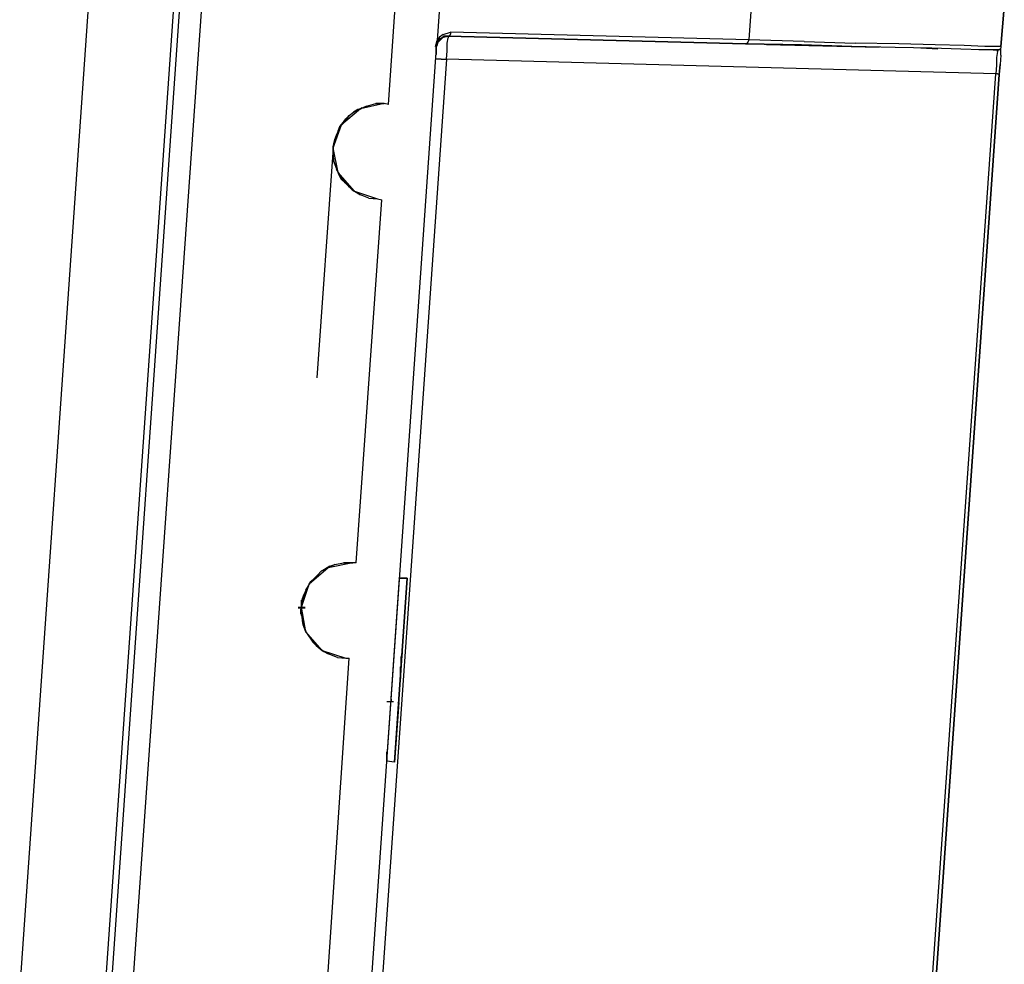
# Model space of a CAD drawing. Units: inches. Extents: x 0 to 34, y 0 to 22.
# Drawn here: x 17.2 to 18.5, y 7 to 8.2 of the extents above; entities that cross this region are included whole.
import ezdxf

# ---------------------------------------------------------------- set-up
doc = ezdxf.new("R2010")
doc.units = ezdxf.units.IN
doc.header["$MEASUREMENT"] = 0
doc.layers.add('Object', color=5, linetype='Continuous')

msp = doc.modelspace()

# ---------------------------------------------------------------- linework, layer by layer
at = {"layer": 'Object'}
for p, q in [((17.4278, 9.5034), (17.2489, 6.9445)), ((17.4278, 9.5034), (17.2489, 6.9445)), ((17.73, 8.0978), (17.8211, 9.4034)), ((17.5211, 9.2545), (17.3522, 6.83)), ((17.5289, 9.2545), (17.36, 6.8289)), ((17.5056, 8.5034), (17.3878, 6.8289)), ((17.8022, 8.3078), (17.7933, 8.1811)), ((18.2056, 8.2611), (18.2, 8.1822)), ((18.5289, 8.1734), (18.5333, 8.2245)), ((18.5333, 8.2245), (18.5289, 8.1734)), ((17.7967, 8.1856), (17.7933, 8.1811)), ((17.7944, 8.1789), (17.7978, 8.1834)), ((17.7978, 8.1834), (17.7944, 8.1789)), ((17.8011, 8.1856), (17.7956, 8.18)), ((17.8011, 8.1856), (17.7956, 8.18)), ((17.8011, 8.1889), (17.7967, 8.1856)), ((17.7978, 8.1834), (17.8022, 8.1867)), ((17.7978, 8.1834), (17.8022, 8.1867)), ((17.8011, 8.1856), (17.7978, 8.1834)), ((17.7978, 8.1834), (17.8011, 8.1856)), ((17.8011, 8.1856), (17.7978, 8.1834)), ((17.7978, 8.1834), (17.8011, 8.1856)), ((17.8011, 8.1889), (17.8111, 8.1922)), ((17.8022, 8.1867), (17.8011, 8.1856)), ((17.8011, 8.1856), (17.8022, 8.1867)), ((17.8022, 8.1867), (17.8011, 8.1856)), ((17.8011, 8.1856), (17.8078, 8.1867)), ((17.8022, 8.1867), (17.8011, 8.1856)), ((17.8011, 8.1856), (17.8078, 8.1867)), ((17.8078, 8.1867), (17.8022, 8.1867)), ((17.8078, 8.1867), (17.8022, 8.1867)), ((17.8067, 8.1778), (17.8078, 8.1845)), ((17.81, 8.1878), (17.8078, 8.1867)), ((18.1956, 8.1767), (17.8078, 8.1867)), ((17.8078, 8.1867), (17.8078, 8.1845)), ((17.8078, 8.1867), (18.1956, 8.1767)), ((17.8111, 8.19), (17.81, 8.1878)), ((17.8111, 8.1922), (17.8111, 8.19)), ((18.2, 8.1822), (17.8111, 8.1922)), ((18.2, 8.1822), (18.1989, 8.1789)), ((18.2722, 8.18), (18.2, 8.1822)), ((17.7911, 8.1734), (17.7933, 8.1811)), ((17.7922, 8.1734), (17.7911, 8.1734)), ((17.7933, 8.1811), (17.7922, 8.1734)), ((17.7944, 8.18), (17.7922, 8.1734)), ((17.7944, 8.18), (17.7922, 8.1734)), ((17.7933, 8.1756), (17.7922, 8.1734)), ((17.7922, 8.1734), (17.7933, 8.1756)), ((17.7933, 8.1756), (17.7922, 8.1734)), ((17.7922, 8.1734), (17.7933, 8.1756)), ((17.7922, 8.1734), (17.7922, 8.1656)), ((17.7922, 8.1734), (17.7922, 8.1656)), ((17.7922, 8.1656), (17.7922, 8.1734)), ((17.7922, 8.1734), (17.7922, 8.1656)), ((17.7922, 8.1656), (17.7922, 8.1734)), ((17.7933, 8.1756), (17.7944, 8.18)), ((17.7944, 8.18), (17.7933, 8.1756)), ((17.7933, 8.1756), (17.7944, 8.18)), ((17.7944, 8.18), (17.7933, 8.1756)), ((17.7944, 8.1789), (17.7933, 8.1756)), ((17.7944, 8.1789), (17.7933, 8.1756)), ((17.8067, 8.1678), (17.8067, 8.1778)), ((18.1978, 8.1778), (18.1956, 8.1767)), ((18.1956, 8.1767), (18.2689, 8.1756)), ((18.2689, 8.1756), (18.1956, 8.1767)), ((18.1989, 8.1789), (18.1978, 8.1778)), ((18.37, 8.1722), (18.2233, 8.1756)), ((18.37, 8.1722), (18.2233, 8.1756)), ((18.3344, 8.1734), (18.2689, 8.1756)), ((18.3344, 8.1734), (18.2689, 8.1756)), ((18.2722, 8.18), (18.3389, 8.1778)), ((18.3911, 8.1722), (18.3344, 8.1734)), ((18.3911, 8.1722), (18.3344, 8.1734)), ((18.3956, 8.1767), (18.3389, 8.1778)), ((18.4389, 8.1711), (18.3911, 8.1722)), ((18.4389, 8.1711), (18.3911, 8.1722)), ((18.4433, 8.1756), (18.3956, 8.1767)), ((18.4467, 8.17), (18.4244, 8.1711)), ((18.4467, 8.17), (18.4244, 8.1711)), ((18.4767, 8.17), (18.4389, 8.1711)), ((18.4767, 8.17), (18.4389, 8.1711)), ((18.4811, 8.1745), (18.4433, 8.1756)), ((18.5033, 8.1689), (18.4767, 8.17)), ((18.5033, 8.1689), (18.4767, 8.17)), ((18.5078, 8.1734), (18.4811, 8.1745)), ((18.5244, 8.1734), (18.5078, 8.1734)), ((18.5289, 8.1734), (18.5244, 8.1734)), ((18.5289, 8.1711), (18.5267, 8.1689)), ((18.5289, 8.1711), (18.5267, 8.1689)), ((18.5289, 8.1734), (18.5289, 8.1711)), ((18.5289, 8.1734), (18.5289, 8.1711)), ((18.5289, 8.1622), (18.5289, 8.17)), ((18.5289, 8.1622), (18.5289, 8.17)), ((17.7067, 6.94), (17.7922, 8.1656)), ((17.7067, 6.94), (17.7922, 8.1656)), ((17.8056, 8.1567), (17.7211, 6.9478)), ((17.7922, 8.1634), (17.7911, 8.1611)), ((17.7922, 8.1634), (17.7911, 8.1611)), ((17.7933, 8.1567), (17.7911, 8.1567)), ((17.7922, 8.1656), (17.7922, 8.1634)), ((17.7922, 8.1656), (17.7922, 8.1634)), ((17.7989, 8.1567), (17.7933, 8.1567)), ((17.7989, 8.1567), (17.8056, 8.1567)), ((17.8056, 8.1567), (17.8067, 8.1678)), ((18.5222, 8.1378), (17.8056, 8.1567)), ((18.5044, 8.1689), (18.5, 8.1689)), ((18.5044, 8.1689), (18.5, 8.1689)), ((18.5189, 8.1689), (18.5033, 8.1689)), ((18.5189, 8.1689), (18.5033, 8.1689)), ((18.5189, 8.1689), (18.5244, 8.1689)), ((18.5244, 8.1689), (18.5189, 8.1689)), ((18.5189, 8.1689), (18.5244, 8.1689)), ((18.5244, 8.1689), (18.5189, 8.1689)), ((18.5189, 8.1689), (18.5244, 8.1689)), ((18.5244, 8.1689), (18.5189, 8.1689)), ((18.5244, 8.1689), (18.5189, 8.1689)), ((18.5244, 8.1667), (18.5233, 8.1589)), ((18.5233, 8.1589), (18.5233, 8.1489)), ((18.5244, 8.1667), (18.5244, 8.1689)), ((18.5244, 8.1689), (18.5244, 8.1667)), ((18.5244, 8.1667), (18.5244, 8.1689)), ((18.5267, 8.1689), (18.5244, 8.1689)), ((18.5244, 8.1689), (18.5244, 8.1678)), ((18.5244, 8.1678), (18.5244, 8.1689)), ((18.5244, 8.1689), (18.5267, 8.1689)), ((18.5244, 8.1667), (18.5244, 8.1689)), ((18.5244, 8.1689), (18.5244, 8.1678)), ((18.5244, 8.1678), (18.5244, 8.1689)), ((18.5244, 8.1689), (18.5244, 8.1678)), ((18.5244, 8.1678), (18.5244, 8.1689)), ((18.5244, 8.1689), (18.5244, 8.1678)), ((18.5244, 8.1678), (18.5244, 8.1689)), ((18.5289, 8.1622), (18.5278, 8.15)), ((18.5289, 8.1622), (18.5278, 8.15)), ((18.5233, 8.1489), (18.5222, 8.1378)), ((18.5278, 8.15), (18.5267, 8.1367)), ((18.5267, 8.1367), (18.5278, 8.15)), ((18.5278, 8.15), (18.5267, 8.1367)), ((18.4333, 6.8667), (18.5222, 8.1378)), ((18.5267, 8.1367), (18.4378, 6.8667)), ((18.4378, 6.8667), (18.5267, 8.1367)), ((18.5244, 8.1378), (18.5222, 8.1378)), ((18.5244, 8.1378), (18.5267, 8.1367)), ((17.6933, 8.0922), (17.6689, 8.0711)), ((17.6844, 8.0878), (17.6933, 8.0922)), ((17.6844, 8.0878), (17.6933, 8.0922)), ((17.69, 8.0911), (17.6956, 8.0934)), ((17.69, 8.0911), (17.6956, 8.0934)), ((17.6933, 8.0922), (17.69, 8.0911)), ((17.6933, 8.0922), (17.69, 8.0911)), ((17.7244, 8.0989), (17.6933, 8.0922)), ((17.7011, 8.0956), (17.6933, 8.0922)), ((17.7011, 8.0956), (17.6933, 8.0922)), ((17.6956, 8.0934), (17.6933, 8.0922)), ((17.6933, 8.0922), (17.6956, 8.0934)), ((17.6956, 8.0934), (17.7011, 8.0956)), ((17.6956, 8.0934), (17.7011, 8.0956)), ((17.7011, 8.0956), (17.7133, 8.0989)), ((17.7244, 8.0989), (17.7133, 8.0989)), ((17.7133, 8.0989), (17.7244, 8.0989)), ((17.73, 8.0978), (17.7244, 8.0989)), ((17.73, 8.0978), (17.7244, 8.0989)), ((17.6689, 8.0711), (17.6789, 8.0834)), ((17.6789, 8.0834), (17.6689, 8.0711)), ((17.6789, 8.0834), (17.6744, 8.0789)), ((17.6789, 8.0834), (17.6744, 8.0789)), ((17.6789, 8.0834), (17.6844, 8.0878)), ((17.6844, 8.0878), (17.69, 8.0911)), ((17.69, 8.0911), (17.6844, 8.0878)), ((17.6578, 8.0411), (17.6689, 8.0711)), ((17.6622, 8.0578), (17.6689, 8.0711)), ((17.6622, 8.0578), (17.6689, 8.0711)), ((17.6644, 8.0634), (17.6689, 8.0711)), ((17.6689, 8.0711), (17.6644, 8.0634)), ((17.6689, 8.0711), (17.6644, 8.0634)), ((17.6689, 8.0711), (17.6644, 8.0634)), ((17.6667, 8.0689), (17.6644, 8.0634)), ((17.6644, 8.0634), (17.6667, 8.0689)), ((17.6711, 8.0745), (17.6667, 8.0689)), ((17.6667, 8.0689), (17.6711, 8.0745)), ((17.6689, 8.0711), (17.6667, 8.0689)), ((17.6689, 8.0711), (17.6667, 8.0689)), ((17.6744, 8.0789), (17.6689, 8.0711)), ((17.6689, 8.0711), (17.6744, 8.0789)), ((17.6711, 8.0745), (17.6689, 8.0711)), ((17.6689, 8.0711), (17.6711, 8.0745)), ((17.6744, 8.0789), (17.6711, 8.0745)), ((17.6744, 8.0789), (17.6711, 8.0745)), ((17.6578, 8.0411), (17.6622, 8.0578)), ((17.6578, 8.0411), (17.6622, 8.0578)), ((17.6622, 8.0578), (17.66, 8.0522)), ((17.66, 8.0522), (17.6622, 8.0578)), ((17.6644, 8.0634), (17.6622, 8.0578)), ((17.6644, 8.0634), (17.6622, 8.0578)), ((17.6578, 8.0411), (17.6367, 7.7411)), ((17.6578, 8.0411), (17.66, 8.0522)), ((17.66, 8.0522), (17.6578, 8.0411)), ((17.6589, 8.0467), (17.6578, 8.0411)), ((17.6578, 8.0411), (17.6589, 8.0467)), ((17.6589, 8.0467), (17.6578, 8.0411)), ((17.6578, 8.0411), (17.6589, 8.0467)), ((17.6589, 8.0467), (17.6578, 8.0434)), ((17.6589, 8.0467), (17.6578, 8.0434)), ((17.6578, 8.0411), (17.6589, 8.0467)), ((17.6589, 8.0467), (17.6578, 8.0411)), ((17.6578, 8.0445), (17.6578, 8.0411)), ((17.6578, 8.0434), (17.6578, 8.0422)), ((17.6578, 8.0422), (17.6578, 8.0434)), ((17.6578, 8.0434), (17.6578, 8.0411)), ((17.6578, 8.0434), (17.6578, 8.0411)), ((17.6578, 8.0422), (17.6578, 8.0411)), ((17.6578, 8.0411), (17.6578, 8.0422)), ((17.6644, 8.0089), (17.6578, 8.0411)), ((17.6578, 8.04), (17.6578, 8.0411)), ((17.6589, 8.0234), (17.6578, 8.0411)), ((17.6589, 8.0234), (17.6578, 8.0411)), ((17.6578, 8.0411), (17.6578, 8.0289)), ((17.6578, 8.0289), (17.6578, 8.0411)), ((17.6578, 8.0411), (17.6578, 8.0345)), ((17.6578, 8.0345), (17.6578, 8.0411)), ((17.6578, 8.0411), (17.6578, 8.0378)), ((17.6578, 8.0411), (17.6578, 8.0378)), ((17.6578, 8.04), (17.6578, 8.0411)), ((17.66, 8.0522), (17.6589, 8.0467)), ((17.6589, 8.0467), (17.66, 8.0522)), ((17.6578, 8.0389), (17.6578, 8.04)), ((17.6578, 8.0389), (17.6578, 8.04)), ((17.6578, 8.0378), (17.6578, 8.0389)), ((17.6578, 8.0378), (17.6578, 8.0389)), ((17.6578, 8.0345), (17.6578, 8.0378)), ((17.6578, 8.0345), (17.6578, 8.0378)), ((17.6578, 8.0289), (17.6578, 8.0345)), ((17.6578, 8.0289), (17.6578, 8.0345)), ((17.6589, 8.0234), (17.6578, 8.0289)), ((17.6578, 8.0289), (17.6589, 8.0234)), ((17.6589, 8.0234), (17.6644, 8.0089)), ((17.6644, 8.0089), (17.6589, 8.0234)), ((17.6633, 8.0111), (17.6622, 8.0134)), ((17.6633, 8.0111), (17.6622, 8.0134)), ((17.6656, 8.0056), (17.6633, 8.0111)), ((17.6656, 8.0056), (17.6633, 8.0111)), ((17.6633, 8.0111), (17.6644, 8.0089)), ((17.6644, 8.0089), (17.6633, 8.0111)), ((17.6689, 8), (17.6644, 8.0089)), ((17.6644, 8.0089), (17.6689, 8)), ((17.6856, 7.9845), (17.6644, 8.0089)), ((17.6644, 8.0089), (17.6733, 7.9956)), ((17.6733, 7.9956), (17.6644, 8.0089)), ((17.6644, 8.0089), (17.6689, 8)), ((17.6689, 8), (17.6644, 8.0089)), ((17.6644, 8.0089), (17.6656, 8.0056)), ((17.6656, 8.0056), (17.6644, 8.0089)), ((17.6689, 8), (17.6656, 8.0056)), ((17.6689, 8), (17.6656, 8.0056)), ((17.6733, 7.9956), (17.6689, 8)), ((17.6733, 7.9956), (17.6689, 8)), ((17.6778, 7.9911), (17.6733, 7.9956)), ((17.6822, 7.9867), (17.6778, 7.9911)), ((17.6822, 7.9867), (17.6778, 7.9911)), ((17.6778, 7.9911), (17.6856, 7.9845)), ((17.6778, 7.9911), (17.6856, 7.9845)), ((17.6844, 7.9845), (17.6822, 7.9867)), ((17.6844, 7.9845), (17.6822, 7.9867)), ((17.6822, 7.9867), (17.6856, 7.9845)), ((17.6856, 7.9845), (17.6822, 7.9867)), ((17.6856, 7.9845), (17.7156, 7.9745)), ((17.6856, 7.9845), (17.6933, 7.98)), ((17.6856, 7.9845), (17.6933, 7.98)), ((17.7044, 7.9756), (17.6933, 7.98)), ((17.6878, 7.5), (17.7211, 7.9734)), ((17.7044, 7.9756), (17.7156, 7.9745)), ((17.7044, 7.9756), (17.7156, 7.9745)), ((17.7156, 7.9745), (17.7211, 7.9734)), ((17.7156, 7.9745), (17.7211, 7.9734)), ((17.6511, 7.4934), (17.6267, 7.4722)), ((17.6378, 7.4845), (17.6422, 7.4889)), ((17.6422, 7.4889), (17.6511, 7.4934)), ((17.6422, 7.4889), (17.6511, 7.4934)), ((17.6478, 7.4922), (17.6422, 7.4889)), ((17.6478, 7.4922), (17.6422, 7.4889)), ((17.6533, 7.4956), (17.6478, 7.4922)), ((17.6478, 7.4922), (17.6533, 7.4956)), ((17.6478, 7.4922), (17.6511, 7.4934)), ((17.6511, 7.4934), (17.6478, 7.4922)), ((17.6511, 7.4934), (17.6478, 7.4922)), ((17.6511, 7.4934), (17.6478, 7.4922)), ((17.6833, 7.5), (17.6511, 7.4934)), ((17.66, 7.4978), (17.6511, 7.4934)), ((17.66, 7.4978), (17.6511, 7.4934)), ((17.6533, 7.4956), (17.6511, 7.4934)), ((17.6511, 7.4934), (17.6533, 7.4956)), ((17.6533, 7.4956), (17.6511, 7.4934)), ((17.6511, 7.4934), (17.6533, 7.4956)), ((17.6533, 7.4956), (17.66, 7.4978)), ((17.6533, 7.4956), (17.66, 7.4978)), ((17.66, 7.4978), (17.6711, 7.5)), ((17.6833, 7.5), (17.6711, 7.5)), ((17.6711, 7.5), (17.6833, 7.5)), ((17.6878, 7.5), (17.6833, 7.5)), ((17.6878, 7.5), (17.6833, 7.5)), ((17.6267, 7.4722), (17.6378, 7.4845)), ((17.6378, 7.4845), (17.6267, 7.4722)), ((17.6333, 7.48), (17.6267, 7.4722)), ((17.6267, 7.4722), (17.6333, 7.48)), ((17.6289, 7.4756), (17.6267, 7.4722)), ((17.6267, 7.4722), (17.6289, 7.4756)), ((17.6333, 7.48), (17.6278, 7.4745)), ((17.6278, 7.4745), (17.6333, 7.48)), ((17.6289, 7.4756), (17.6278, 7.4734)), ((17.6278, 7.4734), (17.6289, 7.4756)), ((17.6333, 7.48), (17.6289, 7.4756)), ((17.6333, 7.48), (17.6289, 7.4756)), ((17.6333, 7.48), (17.6378, 7.4845)), ((17.6378, 7.4845), (17.6333, 7.48)), ((17.7278, 7.2411), (17.7444, 7.48)), ((17.7278, 7.2411), (17.7444, 7.48)), ((17.7544, 7.48), (17.7378, 7.24)), ((17.7378, 7.24), (17.7544, 7.48)), ((17.7433, 7.4789), (17.7444, 7.48)), ((17.7444, 7.48), (17.7433, 7.4789)), ((17.7544, 7.48), (17.7444, 7.48)), ((17.7444, 7.48), (17.7544, 7.48)), ((17.6167, 7.4422), (17.6267, 7.4722)), ((17.62, 7.4589), (17.6267, 7.4722)), ((17.6267, 7.4722), (17.62, 7.4589)), ((17.6222, 7.4645), (17.62, 7.4589)), ((17.6222, 7.4645), (17.62, 7.4589)), ((17.6267, 7.4722), (17.6222, 7.4645)), ((17.6267, 7.4722), (17.6222, 7.4645)), ((17.6256, 7.47), (17.6222, 7.4645)), ((17.6222, 7.4645), (17.6256, 7.47)), ((17.62, 7.4589), (17.6167, 7.4422)), ((17.6167, 7.4422), (17.62, 7.4589)), ((17.6178, 7.4534), (17.6167, 7.4422)), ((17.6167, 7.4422), (17.6178, 7.4534)), ((17.6178, 7.4534), (17.6167, 7.4478)), ((17.6167, 7.4478), (17.6178, 7.4534)), ((17.6167, 7.4422), (17.6178, 7.4534)), ((17.6178, 7.4534), (17.6167, 7.4422)), ((17.6167, 7.4422), (17.6167, 7.4511)), ((17.62, 7.4589), (17.6178, 7.4534)), ((17.6178, 7.4534), (17.62, 7.4589)), ((17.6122, 7.4422), (17.6211, 7.4422)), ((17.6122, 7.4411), (17.6211, 7.4411)), ((17.6156, 7.4334), (17.6167, 7.4422)), ((17.6156, 7.4367), (17.6167, 7.4422)), ((17.6156, 7.4367), (17.6167, 7.4422)), ((17.6167, 7.4422), (17.6156, 7.4389)), ((17.6167, 7.4422), (17.6156, 7.4389)), ((17.6156, 7.4389), (17.6167, 7.4411)), ((17.6156, 7.4389), (17.6167, 7.4411)), ((17.6156, 7.4367), (17.6156, 7.4389)), ((17.6156, 7.4389), (17.6156, 7.4367)), ((17.6167, 7.4478), (17.6167, 7.4445)), ((17.6167, 7.4478), (17.6167, 7.4445)), ((17.6167, 7.4422), (17.6167, 7.4478)), ((17.6167, 7.4478), (17.6167, 7.4422)), ((17.6167, 7.4445), (17.6167, 7.4434)), ((17.6167, 7.4434), (17.6167, 7.4445)), ((17.6167, 7.4445), (17.6167, 7.4422)), ((17.6167, 7.4445), (17.6167, 7.4422)), ((17.6167, 7.4434), (17.6167, 7.4422)), ((17.6167, 7.4422), (17.6167, 7.4434)), ((17.6222, 7.41), (17.6167, 7.4422)), ((17.6167, 7.4411), (17.6167, 7.4422)), ((17.6178, 7.4245), (17.6167, 7.4422)), ((17.6178, 7.4245), (17.6167, 7.4422)), ((17.6167, 7.4422), (17.6167, 7.4311)), ((17.6167, 7.4311), (17.6167, 7.4422)), ((17.6167, 7.4411), (17.6167, 7.4422)), ((17.6167, 7.4311), (17.6167, 7.4411)), ((17.6167, 7.4411), (17.6167, 7.4311)), ((17.6167, 7.4311), (17.6156, 7.4367)), ((17.6167, 7.4311), (17.6156, 7.4367)), ((17.6167, 7.4311), (17.6178, 7.4245)), ((17.6167, 7.4311), (17.6178, 7.4245)), ((17.6178, 7.4245), (17.6189, 7.4189)), ((17.6189, 7.4189), (17.6178, 7.4245)), ((17.6178, 7.4245), (17.6222, 7.41)), ((17.6222, 7.41), (17.6178, 7.4245)), ((17.6211, 7.4134), (17.6189, 7.4189)), ((17.6211, 7.4134), (17.6189, 7.4189)), ((17.6189, 7.4189), (17.6222, 7.41)), ((17.6222, 7.41), (17.6189, 7.4189)), ((17.6211, 7.4122), (17.6211, 7.4134)), ((17.6211, 7.4122), (17.6211, 7.4134)), ((17.6211, 7.4134), (17.6222, 7.41)), ((17.6222, 7.41), (17.6211, 7.4134)), ((17.6433, 7.3856), (17.6222, 7.41)), ((17.6222, 7.41), (17.6311, 7.3967)), ((17.6222, 7.41), (17.6311, 7.3967)), ((17.6356, 7.3922), (17.6311, 7.3967)), ((17.6433, 7.3856), (17.6356, 7.3922)), ((17.6356, 7.3922), (17.6433, 7.3856)), ((17.6433, 7.3856), (17.6744, 7.3756)), ((17.6456, 7.3845), (17.6433, 7.3856)), ((17.6511, 7.3811), (17.6433, 7.3856)), ((17.6511, 7.3811), (17.6433, 7.3856)), ((17.6433, 7.3856), (17.6456, 7.3845)), ((17.6456, 7.3845), (17.6433, 7.3856)), ((17.6456, 7.3845), (17.6433, 7.3856)), ((17.6511, 7.3811), (17.6456, 7.3845)), ((17.6456, 7.3845), (17.6511, 7.3811)), ((17.6467, 6.9011), (17.6789, 7.3756)), ((17.6633, 7.3767), (17.6511, 7.3811)), ((17.6633, 7.3767), (17.6744, 7.3756)), ((17.6633, 7.3767), (17.6744, 7.3756)), ((17.6744, 7.3756), (17.6789, 7.3756)), ((17.6744, 7.3756), (17.6789, 7.3756)), ((17.7478, 7.3811), (17.7467, 7.3789)), ((17.7478, 7.3811), (17.7467, 7.3789)), ((17.7467, 7.3656), (17.7467, 7.3778)), ((17.7467, 7.3656), (17.7467, 7.3778)), ((17.7478, 7.3834), (17.7478, 7.3811)), ((17.7478, 7.3834), (17.7478, 7.3811)), ((17.7456, 7.3634), (17.7467, 7.3656)), ((17.7456, 7.3634), (17.7467, 7.3656)), ((17.7456, 7.3489), (17.7456, 7.3645)), ((17.7456, 7.3645), (17.7456, 7.3489)), ((17.7444, 7.3489), (17.7456, 7.3489)), ((17.7333, 7.32), (17.7333, 7.3222)), ((17.7333, 7.3222), (17.7333, 7.32)), ((17.7278, 7.3189), (17.7367, 7.3189)), ((17.7278, 7.3189), (17.7367, 7.3189)), ((17.7378, 7.24), (17.7433, 7.3178)), ((17.7433, 7.3178), (17.7378, 7.24)), ((17.7422, 7.3178), (17.7433, 7.3189)), ((17.7433, 7.3189), (17.7422, 7.3178)), ((17.7433, 7.3189), (17.7433, 7.32)), ((17.7433, 7.32), (17.7433, 7.3189)), ((17.7278, 7.2411), (17.7278, 7.2534)), ((17.7278, 7.2411), (17.7278, 7.2534)), ((17.7278, 7.2456), (17.7278, 7.2411)), ((17.7278, 7.2456), (17.7278, 7.2411)), ((17.7278, 7.2422), (17.7278, 7.2411)), ((17.7278, 7.2422), (17.7278, 7.2411)), ((17.7378, 7.24), (17.7278, 7.2411)), ((17.7378, 7.24), (17.7278, 7.2411))]:
    msp.add_line(p, q, dxfattribs=at)

doc.saveas('drawing.dxf')
